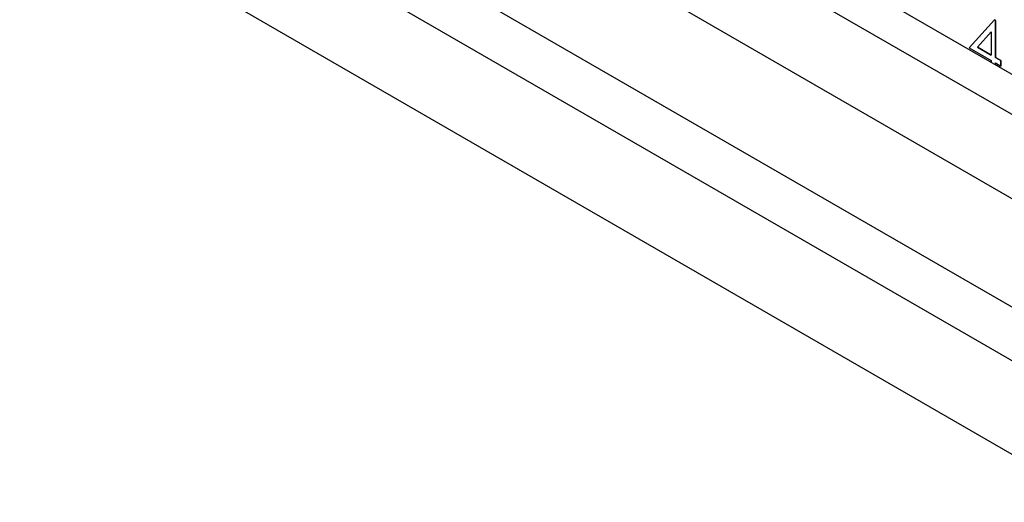
# Model space of a CAD drawing. Units: millimetres. Extents: x 11676 to 11973, y -7569 to -7359.
# Drawn here: x 11779 to 11794, y -7539 to -7531 of the extents above; entities that cross this region are included whole.
import ezdxf

# ---------------------------------------------------------------- set-up
doc = ezdxf.new("R2010")
doc.units = ezdxf.units.MM
doc.header["$LTSCALE"] = 10
doc.linetypes.add('SLD-实线', pattern=[0])

msp = doc.modelspace()

# ---------------------------------------------------------------- linework, layer by layer
at = {"color": 7, "linetype": 'SLD-实线', "lineweight": 25}
for p, q in [((11719.924, -7489.135), (11808.666, -7540.365)), ((11719.924, -7489.748), (11808.666, -7540.977)), ((11718.811, -7490.391), (11807.553, -7541.62)), ((11716.742, -7490.85), (11805.484, -7542.079)), ((11716.742, -7491.666), (11805.484, -7542.896)), ((11715.505, -7492.381), (11804.247, -7543.61)), ((11793.883, -7531.157), (11793.497, -7531.583)), ((11793.896, -7531.164), (11793.883, -7531.157)), ((11793.883, -7531.157), (11793.896, -7531.164)), ((11793.896, -7531.729), (11793.896, -7531.164)), ((11793.896, -7531.164), (11793.896, -7531.729)), ((11793.896, -7531.164), (11793.896, -7531.164)), ((11793.832, -7531.338), (11793.622, -7531.571)), ((11793.622, -7531.571), (11793.833, -7531.338)), ((11793.833, -7531.338), (11793.832, -7531.338)), ((11793.833, -7531.338), (11793.833, -7531.693)), ((11793.497, -7531.583), (11793.833, -7531.776)), ((11793.622, -7531.571), (11793.832, -7531.693)), ((11793.833, -7531.693), (11793.622, -7531.571)), ((11793.622, -7531.571), (11793.622, -7531.571)), ((11793.832, -7531.693), (11793.833, -7531.693)), ((11793.833, -7531.776), (11793.833, -7531.802)), ((11793.978, -7531.776), (11793.896, -7531.729)), ((11793.896, -7531.729), (11793.977, -7531.777)), ((11793.896, -7531.729), (11793.896, -7531.729)), ((11793.896, -7531.838), (11793.896, -7531.813)), ((11793.896, -7531.813), (11793.978, -7531.86)), ((11793.896, -7531.813), (11793.896, -7531.838)), ((11793.896, -7531.813), (11793.896, -7531.813)), ((11793.977, -7531.777), (11793.978, -7531.776)), ((11793.977, -7531.777), (11793.977, -7531.86)), ((11793.978, -7531.86), (11793.978, -7531.776))]:
    msp.add_line(p, q, dxfattribs=at)

doc.saveas('drawing.dxf')
